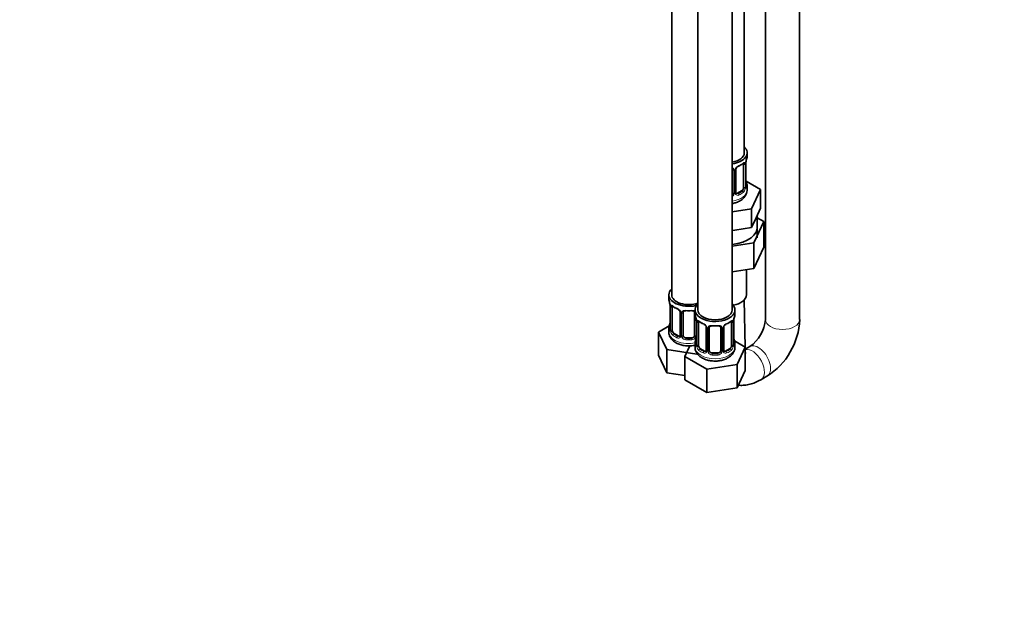
# Model space of a CAD drawing. Units: millimetres. Extents: x 0 to 1478, y 0 to 1758.
# Drawn here: x 787 to 1133, y 0 to 208 of the extents above; entities that cross this region are included whole.
import ezdxf
from ezdxf import colors
from ezdxf.entities.mleader import LeaderData, LeaderLine
from ezdxf.math import Vec2, Vec3

# ---------------------------------------------------------------- set-up
doc = ezdxf.new("R2010")
doc.units = ezdxf.units.MM
doc.layers.add('DV6_Défaut', color=7, linetype='Continuous')
doc.layers.add('Défaut', color=7, linetype='Continuous')

# ---------------------------------------------------------------- blocks, each defined once
blk = doc.blocks.new('_DOT')
at = {"color": 0}
blk.add_line((0, 0), (-1, 0), dxfattribs=at)
at = {"color": 0, "const_width": 0.333}
blk.add_lwpolyline([(-0.1665, 0, 1), (0.1665, 0, 1)], format="xyb", close=True, dxfattribs=at)
blk = doc.blocks.new('SE5')
at = {"layer": 'DV6_Défaut', "color": 7, "linetype": 'Continuous', "lineweight": 35}
for p, q in [((1048.87, 408.13), (1048.87, 102.35)), ((1060.87, 102.35), (1060.87, 408.13)), ((1041.43, 160.86), (1041.43, 385.76)), ((1015.99, 357.18), (1015.99, 111.05)), ((1025.19, 351.87), (1025.19, 105.74)), ((1037.19, 105.74), (1037.19, 351.87)), ((1042.43, 159.65), (1042.43, 160.86)), ((1041.23, 156.79), (1041.23, 148.72)), ((1041.98, 149.06), (1041.98, 157.12)), ((1037.43, 154.92), (1037.43, 146.86)), ((1038.48, 146.95), (1038.48, 155.01)), ((1047.14, 147.97), (1042.1, 150.88)), ((1042.43, 147.79), (1042.43, 149.3)), ((1040.52, 147.5), (1039.11, 146.68)), ((1044, 141.21), (1047.14, 147.97)), ((1047.14, 141.44), (1047.14, 147.97)), ((1037.19, 140.15), (1044, 141.21)), ((1044, 134.68), (1044, 141.21)), ((1045.57, 138.06), (1047.14, 141.44)), ((1045.93, 131.05), (1045.93, 138.83)), ((1038.15, 133.77), (1044, 134.68)), ((1044, 134.68), (1045.57, 138.06)), ((1044.82, 129.31), (1048.26, 136.71)), ((1048.26, 136.71), (1045.93, 138.05)), ((1048.26, 136.71), (1048.26, 127.73)), ((1037.19, 133.62), (1038.15, 133.77)), ((1037.19, 128.13), (1044.82, 129.31)), ((1044.82, 129.31), (1044.82, 120.32)), ((1044.82, 120.32), (1048.26, 127.73)), ((1037.19, 119.14), (1044.82, 120.32)), ((1042.18, 111.05), (1042.18, 119.92)), ((1014.99, 111.05), (1014.99, 109.58)), ((1015.44, 107.05), (1015.44, 98.99)), ((1041.76, 92.7), (1041.46, 109.3)), ((1016.2, 98.66), (1016.2, 106.72)), ((1018.94, 104.95), (1018.94, 96.88)), ((1019.99, 96.79), (1019.99, 104.86)), ((1023.99, 104.86), (1023.99, 96.79)), ((1024.19, 105.74), (1024.19, 104.27)), ((1038.19, 104.27), (1038.19, 105.74)), ((1015.16, 100.16), (1011.4, 97.99)), ((1024.64, 101.74), (1024.64, 93.68)), ((1025.39, 93.35), (1025.39, 101.41)), ((1036.99, 101.41), (1036.99, 93.35)), ((1037.74, 93.68), (1037.74, 101.74)), ((1011.4, 97.99), (1014.24, 91.87)), ((1011.4, 89.83), (1011.4, 97.99)), ((1014.99, 99.23), (1014.99, 97.98)), ((1018.32, 96.62), (1016.9, 97.43)), ((1028.13, 99.64), (1028.13, 91.58)), ((1029.19, 91.49), (1029.19, 99.55)), ((1033.19, 99.55), (1033.19, 91.49)), ((1034.24, 91.58), (1034.24, 99.64)), ((1022.99, 95.98), (1020.99, 95.98)), ((1024.19, 93.92), (1024.19, 92.68)), ((1041.78, 92.68), (1038.02, 94.86)), ((1038.19, 92.68), (1038.19, 93.92)), ((1011.4, 89.83), (1014.24, 83.71)), ((1014.24, 91.87), (1024.83, 90.23)), ((1014.24, 83.71), (1014.24, 91.87)), ((1022.32, 93.12), (1020.59, 89.41)), ((1024.83, 90.23), (1025.02, 90.34)), ((1027.51, 91.31), (1026.1, 92.13)), ((1032.19, 90.67), (1030.19, 90.67)), ((1036.28, 92.13), (1034.86, 91.31)), ((1038.94, 86.57), (1041.78, 92.68)), ((1043.39, 92.85), (1041.78, 91.92)), ((1041.78, 84.52), (1041.78, 92.68)), ((1041.79, 91.24), (1041.78, 91.51)), ((1020.59, 89.41), (1028.35, 84.93)), ((1020.59, 81.24), (1020.59, 89.41)), ((1028.35, 84.93), (1038.94, 86.57)), ((1038.94, 78.4), (1038.94, 86.57)), ((1014.24, 83.71), (1020.59, 82.73)), ((1028.35, 76.76), (1028.35, 84.93)), ((1038.94, 78.4), (1041.78, 84.52)), ((1020.59, 81.24), (1028.35, 76.76)), ((1047.27, 81.24), (1049.39, 82.46)), ((1028.35, 76.76), (1038.94, 78.4))]:
    blk.add_line(p, q, dxfattribs=at)
at = {"layer": 'DV6_Défaut', "color": 7, "linetype": 'Continuous', "lineweight": 18}
for p, q in [((1041.84, 156.88), (1041.84, 148.81)), ((1041.95, 148.97), (1041.95, 157.03)), ((1037.97, 154.74), (1037.97, 146.67)), ((1038.24, 146.74), (1038.24, 154.8)), ((1039.11, 146.68), (1039.34, 146.55)), ((1040.52, 147.5), (1040.75, 147.37)), ((1015.47, 106.97), (1015.47, 98.9)), ((1015.59, 98.75), (1015.59, 106.81)), ((1019.18, 104.73), (1019.18, 96.67)), ((1019.45, 96.61), (1019.45, 104.67)), ((1024.54, 102.6), (1024.54, 96.61)), ((1024.66, 101.66), (1024.66, 93.6)), ((1024.78, 93.44), (1024.78, 101.5)), ((1037.6, 101.5), (1037.6, 93.44)), ((1037.71, 93.6), (1037.71, 101.66)), ((1016.9, 97.43), (1016.67, 97.3)), ((1028.37, 99.43), (1028.37, 91.36)), ((1028.64, 91.3), (1028.64, 99.36)), ((1033.73, 99.36), (1033.73, 91.3)), ((1034, 91.36), (1034, 99.43)), ((1018.32, 96.62), (1018.09, 96.48)), ((1020.99, 95.98), (1020.99, 95.79)), ((1022.99, 95.98), (1022.99, 95.79)), ((1026.1, 92.13), (1025.87, 91.99)), ((1027.51, 91.31), (1027.28, 91.18)), ((1030.19, 90.67), (1030.19, 90.48)), ((1032.19, 90.67), (1032.19, 90.48)), ((1034.86, 91.31), (1035.09, 91.18)), ((1036.28, 92.13), (1036.51, 91.99))]:
    blk.add_line(p, q, dxfattribs=at)
at = {"layer": 'DV6_Défaut', "color": 7, "linetype": 'Continuous', "lineweight": 35}
for centre, radius, start, end in [((1056.6, 154.84), 14.86, 163.606, 169.2521), ((1040.22, 154.5), 1.85, 113.1033, 152.0415), ((1036.85, 162.51), 6.84, 292.7279, 307.3422), ((1044.12, 157.16), 2.14, 169.4797, 180.9027), ((1039.11, 155.04), 0.617, 148.0004, 182.0455), ((1044.6, 151.82), 2.62, 179.9978, 190.6328), ((1042.92, 149), 0.942, 176.3695, 194.441), ((1056.6, 154.1), 14.86, 190.7479, 196.394), ((1039.05, 147.23), 0.735, 217.7306, 239.1621), ((1038.74, 146.9), 0.252, 166.8715, 223.3425), ((1000.82, 104.77), 14.86, 10.7478, 16.3941), ((1012.87, 107.05), 2.57, 359.9718, 10.1982), ((1020.52, 112.35), 6.73, 232.5462, 247.3836), ((1017.22, 104.44), 1.83, 27.7852, 67.1044), ((1018.34, 104.97), 0.599, 357.6816, 32.6218), ((1010.01, 99.47), 14.86, 10.7478, 16.3941), ((1052.36, 99.47), 14.86, 163.606, 169.2521), ((1000.82, 104.03), 14.86, 343.6059, 349.2522), ((1013.3, 101.72), 2.14, 349.4782, 0.9017), ((1022.07, 101.75), 2.57, 359.9718, 10.1982), ((1029.71, 107.05), 6.73, 232.5462, 247.3836), ((1026.41, 99.14), 1.83, 27.7852, 67.1044), ((1035.97, 99.12), 1.85, 113.1033, 152.0415), ((1032.61, 107.14), 6.84, 292.7279, 307.3422), ((1039.88, 101.78), 2.14, 169.4797, 180.9027), ((1036.04, 103.43), 12.88, 304.7906, 355.2094), ((1036.22, 103.33), 24.68, 302.2641, 357.7359), ((1014.45, 98.94), 0.994, 346.0351, 3.1428), ((1018.69, 96.78), 0.234, 279.949, 342.7156), ((1027.53, 99.67), 0.599, 357.6816, 32.6218), ((1034.86, 99.66), 0.617, 148.0004, 182.0455), ((1010.01, 98.73), 14.86, 343.6059, 349.2522), ((1022.5, 96.41), 2.14, 349.4782, 0.9017), ((1023.64, 93.63), 0.994, 346.0351, 3.1428), ((1040.36, 96.45), 2.62, 179.9978, 190.6328), ((1038.68, 93.63), 0.942, 176.3695, 194.441), ((1052.36, 98.73), 14.86, 190.7479, 196.394), ((1027.88, 91.47), 0.234, 279.949, 342.7156), ((1034.81, 91.85), 0.735, 217.7306, 239.1621), ((1034.5, 91.52), 0.252, 166.8715, 223.3425)]:
    blk.add_arc(centre, radius, start, end, dxfattribs=at)
at = {"layer": 'DV6_Défaut', "color": 7, "linetype": 'Continuous', "lineweight": 18}
for centre, radius, start, end in [((1040.55, 154.09), 2.5, 113.0004, 150.18), ((1040.74, 156.92), 1.1, 357.6841, 19.526), ((1045.5, 156.99), 3.55, 170.0079, 179.3454), ((1037.19, 154.75), 0.785, 359.1311, 35.0336), ((1039.41, 154.78), 1.16, 151.7186, 178.9861), ((1038.95, 148.84), 2.89, 348.0493, 359.4931), ((1043.24, 148.93), 1.29, 178.1771, 196.676), ((1036.34, 147.02), 1.72, 299.5444, 329.7127), ((1036.26, 147.05), 1.2, 321.6165, 333.3802), ((1036.87, 146.69), 1.1, 330.5042, 359.168), ((1039.02, 146.72), 0.779, 178.9659, 214.7127), ((1039.13, 146.9), 0.972, 219.7872, 297.134), ((1039.05, 147.23), 0.735, 239.1621, 292.8078), ((1039.49, 148.59), 2.32, 313.1842, 351.2464), ((1011.92, 106.93), 3.55, 0.6583, 9.9884), ((1016.69, 106.85), 1.11, 160.4927, 182.2972), ((1016.88, 104.02), 2.5, 29.8198, 66.9998), ((1018.02, 104.71), 1.16, 1.0203, 28.275), ((1020.24, 104.68), 0.785, 144.9712, 180.8641), ((1021.11, 101.62), 3.55, 0.6583, 9.9884), ((1025.88, 101.55), 1.11, 160.4927, 182.2972), ((1026.07, 98.72), 2.5, 29.8198, 66.9998), ((1036.3, 98.72), 2.5, 113.0004, 150.18), ((1036.49, 101.55), 1.1, 357.6841, 19.526), ((1041.26, 101.62), 3.55, 170.0079, 179.3454), ((1014.18, 98.86), 1.29, 343.3385, 1.8084), ((1018.48, 98.77), 2.89, 180.5093, 191.9483), ((1017.94, 98.53), 2.32, 188.7542, 226.8152), ((1027.21, 99.41), 1.16, 1.0203, 28.275), ((1029.43, 99.37), 0.785, 144.9712, 180.8641), ((1032.94, 99.37), 0.785, 359.1311, 35.0336), ((1035.16, 99.41), 1.16, 151.7186, 178.9861), ((1018.29, 96.84), 0.972, 242.8666, 320.2121), ((1018.37, 97.18), 0.746, 247.8303, 300.0856), ((1018.4, 96.66), 0.779, 325.2937, 1.0277), ((1020.55, 96.62), 1.1, 180.837, 209.4908), ((1021.08, 96.95), 1.72, 210.2871, 265.0453), ((1021.17, 96.99), 1.21, 206.8319, 261.5389), ((1022.82, 96.98), 1.2, 278.249, 333.3802), ((1022.91, 96.95), 1.72, 274.9548, 329.7127), ((1023.44, 96.62), 1.1, 330.5042, 359.168), ((1023.37, 93.56), 1.29, 343.3385, 1.8084), ((1027.67, 93.47), 2.89, 180.5093, 191.9483), ((1034.7, 93.47), 2.89, 348.0493, 359.4931), ((1039, 93.56), 1.29, 178.1771, 196.676), ((1027.13, 93.22), 2.32, 188.7542, 226.8152), ((1027.49, 91.53), 0.972, 242.8666, 320.2121), ((1027.56, 91.87), 0.746, 247.8303, 300.0856), ((1027.59, 91.35), 0.779, 325.2937, 1.0277), ((1029.74, 91.32), 1.1, 180.837, 209.4908), ((1030.28, 91.64), 1.72, 210.2871, 265.0453), ((1030.36, 91.68), 1.21, 206.8319, 261.5389), ((1032.01, 91.67), 1.2, 278.249, 333.3802), ((1032.1, 91.64), 1.72, 274.9548, 329.7127), ((1032.63, 91.32), 1.1, 330.5042, 359.168), ((1034.78, 91.35), 0.779, 178.9659, 214.7127), ((1034.89, 91.53), 0.972, 219.7872, 297.134), ((1034.81, 91.85), 0.735, 239.1621, 292.8078), ((1035.24, 93.22), 2.32, 313.1842, 351.2464)]:
    blk.add_arc(centre, radius, start, end, dxfattribs=at)
at = {"layer": 'DV6_Défaut', "color": 7, "linetype": 'Continuous', "lineweight": 35}
for centre, major_axis, ratio, start_param, end_param in [((1035.43, 160.86), (-7, 0), 0.57735, 1.824563, 3.682692), ((1035.43, 160.86), (-6, 0), 0.57735, 1.868048, 3.141593), ((1035.43, 159.65), (-7, 0), 0.57735, 2.989492, 3.141593), ((1040.52, 156.38), (0.5, 0.866), 0.57735, 5.497787, 5.9443), ((1040.52, 148.32), (0.5, 0.866), 0.57735, 5.051274, 5.497787), ((1041.63, 151.25), (-0.395, -0.063), 0.166114, 2.62932, 3.429422), ((1041.58, 149.06), (-0.4, 0), 0.57735, 3.141593, 3.16251), ((1035.43, 149.3), (-7, 0), 0.57735, 2.989492, 3.293694), ((1036.43, 146.86), (1, 0), 0.816497, 5.571649, 5.836672), ((1036.43, 146.86), (1, 0), 0.816497, 5.836672, 6.283185), ((1039.11, 147.5), (0.5, 0.866), 0.57735, 3.141593, 3.926991), ((1040.52, 148.32), (0.5, 0.866), 0.57735, 3.926991, 5.051274), ((1035.43, 134.73), (-10.55, 0), 0.57735, 1.738151, 3.23899), ((1021.99, 111.05), (-7, 0), 0.57735, 5.742086, 6.283185), ((1021.99, 111.05), (-7, 0), 0.57735, 0, 2.044354), ((1021.99, 111.05), (-6, 0), 0.57735, 0, 2.131834), ((1035.43, 111.05), (-6.75, 0), 0.57735, 1.898452, 3.141593), ((1021.99, 109.58), (7, 0), 0.57735, 3.141593, 3.293694), ((1031.19, 105.74), (7, 0), 0.57735, 2.600493, 6.283185), ((1031.19, 105.74), (7, 0), 0.57735, 0, 0.5411), ((1016.9, 106.31), (-0.5, 0.866), 0.57735, 0.338885, 0.785398), ((1020.99, 104.86), (-1, 0), 0.816497, 6.158488, 6.283185), ((1020.99, 105.81), (0.035, 0.398), 0.123712, 3.144563, 3.762557), ((1021.99, 109.25), (6.6, 0), 0.57735, 4.560288, 4.86449), ((1022.99, 105.81), (-0.035, 0.398), 0.123712, 2.520628, 3.121789), ((1031.19, 104.27), (7, 0), 0.57735, 3.141593, 3.293694), ((1031.19, 105.74), (6, 0), 0.57735, 3.141593, 6.283185), ((1031.19, 104.27), (-7, 0), 0.57735, 2.989492, 3.141593), ((1015.79, 101.18), (0.395, -0.063), 0.166114, 2.853764, 3.180037), ((1026.1, 101.01), (-0.5, 0.866), 0.57735, 0.338885, 0.785398), ((1030.19, 100.5), (0.035, 0.398), 0.123712, 3.144563, 3.762557), ((1031.19, 103.94), (6.6, 0), 0.57735, 4.560288, 4.86449), ((1032.19, 100.5), (-0.035, 0.398), 0.123712, 2.520628, 3.121789), ((1036.28, 101.01), (0.5, 0.866), 0.57735, 5.497787, 5.9443), ((1021.99, 99.23), (7, 0), 0.57735, 2.989492, 3.293694), ((1015.84, 98.99), (0.4, 0), 0.57735, 3.119462, 3.141593), ((1016.9, 98.25), (-0.5, 0.866), 0.57735, 0.785398, 1.231911), ((1016.9, 98.25), (0.5, -0.866), 0.57735, 4.373504, 5.497787), ((1020.99, 96.79), (1, 0), 0.816497, 3.141593, 3.588106), ((1022.99, 96.79), (1, 0), 0.816497, 5.836672, 6.283185), ((1030.19, 99.55), (-1, 0), 0.816497, 6.158488, 6.283185), ((1018.32, 97.43), (-0.5, 0.866), 0.57735, 2.356194, 3.141593), ((1020.99, 96.79), (-1, 0), 0.816497, 0.446513, 1.570796), ((1021.99, 99.56), (-6.6, 0), 0.57735, 1.418695, 1.722897), ((1022.99, 96.79), (1, 0), 0.816497, 4.712389, 5.836672), ((1031.19, 93.92), (7, 0), 0.57735, 2.989492, 3.293694), ((1024.99, 95.88), (0.395, -0.063), 0.166114, 2.853764, 3.180037), ((1025.04, 93.68), (0.4, 0), 0.57735, 3.119462, 3.141593), ((1026.1, 92.94), (-0.5, 0.866), 0.57735, 0.785398, 1.231911), ((1036.28, 92.94), (0.5, 0.866), 0.57735, 5.051274, 5.497787), ((1037.39, 95.88), (-0.395, -0.063), 0.166114, 2.62932, 3.429422), ((1037.34, 93.68), (-0.4, 0), 0.57735, 3.141593, 3.16251), ((1031.19, 93.92), (-7, 0), 0.57735, 2.989492, 3.293694), ((1026.1, 92.94), (0.5, -0.866), 0.57735, 4.373504, 5.497787), ((1027.51, 92.13), (-0.5, 0.866), 0.57735, 2.356194, 3.141593), ((1030.19, 91.49), (1, 0), 0.816497, 3.141593, 3.588106), ((1030.19, 91.49), (1, 0), 0.816497, 3.588106, 4.712389), ((1031.19, 94.25), (-6.6, 0), 0.57735, 1.418695, 1.722897), ((1032.19, 91.49), (1, 0), 0.816497, 4.712389, 5.836672), ((1032.19, 91.49), (1, 0), 0.816497, 5.836672, 6.283185), ((1034.86, 92.13), (0.5, 0.866), 0.57735, 3.141593, 3.926991), ((1036.28, 92.94), (0.5, 0.866), 0.57735, 3.926991, 5.051274)]:
    blk.add_ellipse(centre, major_axis=major_axis, ratio=ratio, start_param=start_param, end_param=end_param, dxfattribs=at)
at = {"layer": 'DV6_Défaut', "color": 7, "linetype": 'Continuous', "lineweight": 18}
for centre, major_axis, ratio, start_param, end_param in [((1039.34, 156.57), (-0.156, 0.368), 0.483207, 3.123935, 3.992305), ((1035.43, 159.65), (7, 0), 0.57735, 5.345686, 5.649888), ((1040.75, 157.39), (-0.247, 0.314), 0.658162, 3.141001, 3.838456), ((1041.41, 157.39), (-0.373, -0.146), 0.85055, 0.542333, 2.42751), ((1041.47, 156.97), (-0.4, 0), 0.57735, 0.912181, 2.727841), ((1041.58, 157.12), (-0.4, 0), 0.57735, 2.769946, 3.160447), ((1037.69, 155.42), (0.332, 0.222), 0.641506, 3.14614, 4.695758), ((1037.83, 154.95), (-0.4, 0), 0.57735, 0.126783, 1.942443), ((1038.08, 155.01), (-0.4, 0), 0.57735, 1.984548, 3.153493), ((1038.21, 155.54), (-0.359, 0.176), 0.358003, 2.226125, 3.161647), ((1041.47, 148.91), (0.4, 0), 0.57735, 4.053773, 5.869434), ((1041.58, 149.06), (-0.4, 0), 0.57735, 2.769946, 3.141593), ((1041.95, 148.72), (0.387, -0.103), 0.80707, 0.211083, 1.781879), ((1041.95, 149.87), (-0.387, -0.103), 0.80707, 2.93051, 4.436462), ((1035.43, 149.62), (-6.6, 0), 0.57735, 3.017713, 3.265472), ((1041.63, 148.64), (-0.381, -0.123), 0.86268, 2.555043, 3.150731), ((1035.43, 147.79), (-7, 0), 0.57735, 1.824563, 3.141593), ((1037.69, 146.37), (0.355, -0.185), 0.387288, 3.415419, 5.300595), ((1037.83, 146.89), (0.4, 0), 0.57735, 3.268375, 5.084035), ((1038.08, 146.95), (-0.4, 0), 0.57735, 1.984548, 3.141593), ((1038.21, 146.49), (-0.333, -0.222), 0.670791, 1.631109, 3.170956), ((1035.43, 149.62), (6.6, 0), 0.57735, 5.345686, 5.649888), ((1039.34, 146.22), (0.156, -0.368), 0.483207, 0.850713, 2.421509), ((1035.43, 149.3), (7, 0), 0.57735, 5.345686, 5.649888), ((1040.75, 147.04), (0.247, -0.314), 0.658162, 0.696863, 2.267659), ((1041.41, 148.34), (0.392, -0.078), 0.178244, 4.04041, 5.925586), ((1015.84, 107.05), (0.4, 0), 0.57735, 3.134002, 3.513239), ((1016.01, 107.32), (0.373, -0.146), 0.85055, 3.855675, 5.740852), ((1021.99, 109.58), (-7, 0), 0.57735, 0.633297, 0.937499), ((1016.67, 107.32), (0.247, 0.314), 0.658162, 2.44473, 3.142146), ((1015.95, 106.9), (0.4, 0), 0.57735, 3.555344, 5.371005), ((1018.09, 106.51), (0.156, 0.368), 0.483207, 2.29088, 3.164337), ((1019.21, 105.47), (0.359, 0.176), 0.358003, 3.117875, 4.05706), ((1019.34, 104.95), (0.4, 0), 0.57735, 3.131639, 4.298637), ((1019.6, 104.88), (0.4, 0), 0.57735, 4.340743, 6.156403), ((1019.73, 105.35), (-0.332, 0.222), 0.641506, 1.587428, 3.143175), ((1021.99, 109.58), (-7, 0), 0.57735, 1.418695, 1.722897), ((1020.99, 105.81), (0.035, 0.398), 0.123712, 2.191761, 3.144563), ((1022.99, 105.81), (-0.035, 0.398), 0.123712, 3.121789, 4.091425), ((1024.26, 105.35), (0.332, 0.222), 0.641506, 3.14614, 4.111274), ((1024.39, 104.88), (-0.4, 0), 0.57735, 0.126783, 1.034445), ((1015.47, 99.81), (0.387, -0.103), 0.80707, 1.846723, 3.352676), ((1015.79, 101.18), (0.395, -0.063), 0.166114, 3.180037, 3.653865), ((1025.04, 101.74), (0.4, 0), 0.57735, 3.134002, 3.513239), ((1025.14, 101.6), (0.4, 0), 0.57735, 3.555344, 5.371005), ((1025.2, 102.01), (0.373, -0.146), 0.85055, 3.855675, 5.740852), ((1031.19, 104.27), (-7, 0), 0.57735, 0.633297, 0.937499), ((1025.87, 102.02), (0.247, 0.314), 0.658162, 2.44473, 3.142146), ((1027.28, 101.2), (0.156, 0.368), 0.483207, 2.29088, 3.164337), ((1031.19, 104.27), (-7, 0), 0.57735, 1.418695, 1.722897), ((1030.19, 100.5), (0.035, 0.398), 0.123712, 2.191761, 3.144563), ((1032.19, 100.5), (-0.035, 0.398), 0.123712, 3.121789, 4.091425), ((1035.09, 101.2), (-0.156, 0.368), 0.483207, 3.123935, 3.992305), ((1031.19, 104.27), (7, 0), 0.57735, 5.345686, 5.649888), ((1036.51, 102.02), (-0.247, 0.314), 0.658162, 3.141001, 3.838456), ((1037.17, 102.01), (-0.373, -0.146), 0.85055, 0.542333, 2.42751), ((1037.23, 101.6), (-0.4, 0), 0.57735, 0.912181, 2.727841), ((1037.34, 101.74), (-0.4, 0), 0.57735, 2.769946, 3.160447), ((1054.87, 102.35), (6, 0), 0.57735, 3.141593, 6.283185), ((1021.99, 97.98), (-7, 0), 0.57735, 0, 1.891019), ((1015.47, 98.65), (-0.387, -0.103), 0.80707, 4.501306, 6.072102), ((1021.99, 99.56), (6.6, 0), 0.57735, 3.017713, 3.265472), ((1015.79, 98.57), (0.381, -0.123), 0.86268, 3.131053, 3.728142), ((1015.84, 98.99), (0.4, 0), 0.57735, 3.141593, 3.513239), ((1015.95, 98.84), (-0.4, 0), 0.57735, 0.413752, 2.229412), ((1016.01, 98.27), (-0.392, -0.078), 0.178244, 0.357599, 2.242775), ((1016.67, 96.97), (-0.247, -0.314), 0.658162, 4.015526, 5.586322), ((1021.99, 99.23), (-7, 0), 0.57735, 0.633297, 0.937499), ((1021.99, 99.56), (-6.6, 0), 0.57735, 0.633297, 0.937499), ((1019.34, 96.88), (0.4, 0), 0.57735, 3.141593, 4.298637), ((1019.6, 96.82), (-0.4, 0), 0.57735, 1.19915, 3.01481), ((1024.39, 96.82), (0.4, 0), 0.57735, 3.268375, 5.084035), ((1028.4, 100.17), (0.359, 0.176), 0.358003, 3.117875, 4.05706), ((1028.53, 99.64), (0.4, 0), 0.57735, 3.131639, 4.298637), ((1028.79, 99.58), (0.4, 0), 0.57735, 4.340743, 6.156403), ((1028.92, 100.04), (-0.332, 0.222), 0.641506, 1.587428, 3.143175), ((1033.45, 100.04), (0.332, 0.222), 0.641506, 3.14614, 4.695758), ((1033.58, 99.58), (-0.4, 0), 0.57735, 0.126783, 1.942443), ((1033.84, 99.64), (-0.4, 0), 0.57735, 1.984548, 3.153493), ((1033.97, 100.17), (-0.359, 0.176), 0.358003, 2.226125, 3.161647), ((1018.09, 96.16), (-0.156, -0.368), 0.483207, 3.861676, 5.432473), ((1019.21, 96.42), (0.333, -0.222), 0.670791, 3.120718, 4.652076), ((1019.73, 96.3), (-0.355, -0.185), 0.387288, 0.98259, 2.867767), ((1020.99, 95.46), (-0.035, -0.398), 0.123712, 3.762557, 5.333353), ((1021.99, 99.23), (7, 0), 0.57735, 4.560288, 4.86449), ((1022.99, 95.46), (0.035, -0.398), 0.123712, 0.949832, 2.520628), ((1024.26, 96.3), (0.355, -0.185), 0.387288, 3.415419, 5.300595), ((1024.66, 94.5), (0.387, -0.103), 0.80707, 1.846723, 3.352676), ((1024.66, 93.34), (-0.387, -0.103), 0.80707, 4.501306, 6.072102), ((1031.19, 94.25), (6.6, 0), 0.57735, 3.017713, 3.265472), ((1024.99, 95.88), (0.395, -0.063), 0.166114, 3.180037, 3.653865), ((1024.99, 93.26), (0.381, -0.123), 0.86268, 3.131053, 3.728142), ((1025.04, 93.68), (0.4, 0), 0.57735, 3.141593, 3.513239), ((1025.14, 93.53), (-0.4, 0), 0.57735, 0.413752, 2.229412), ((1037.23, 93.53), (0.4, 0), 0.57735, 4.053773, 5.869434), ((1037.34, 93.68), (-0.4, 0), 0.57735, 2.769946, 3.141593), ((1037.71, 93.34), (0.387, -0.103), 0.80707, 0.211083, 1.781879), ((1037.71, 94.5), (-0.387, -0.103), 0.80707, 2.93051, 4.436462), ((1031.19, 94.25), (-6.6, 0), 0.57735, 3.017713, 3.265472), ((1037.39, 93.26), (-0.381, -0.123), 0.86268, 2.555043, 3.150731), ((1046.39, 87.66), (3, -5.2), 0.57735, 0, 3.148322), ((1031.19, 92.68), (7, 0), 0.57735, 3.141593, 6.283185), ((1025.2, 92.96), (-0.392, -0.078), 0.178244, 0.357599, 2.242775), ((1025.87, 91.67), (-0.247, -0.314), 0.658162, 4.015526, 5.586322), ((1031.19, 93.92), (-7, 0), 0.57735, 0.633297, 0.937499), ((1031.19, 94.25), (-6.6, 0), 0.57735, 0.633297, 0.937499), ((1027.28, 90.85), (-0.156, -0.368), 0.483207, 3.861676, 5.432473), ((1028.4, 91.12), (0.333, -0.222), 0.670791, 3.120718, 4.652076), ((1028.53, 91.58), (0.4, 0), 0.57735, 3.141593, 4.298637), ((1028.79, 91.51), (-0.4, 0), 0.57735, 1.19915, 3.01481), ((1028.92, 90.99), (-0.355, -0.185), 0.387288, 0.98259, 2.867767), ((1030.19, 90.16), (-0.035, -0.398), 0.123712, 3.762557, 5.333353), ((1031.19, 93.92), (7, 0), 0.57735, 4.560288, 4.86449), ((1032.19, 90.16), (0.035, -0.398), 0.123712, 0.949832, 2.520628), ((1033.45, 90.99), (0.355, -0.185), 0.387288, 3.415419, 5.300595), ((1033.58, 91.51), (0.4, 0), 0.57735, 3.268375, 5.084035), ((1033.84, 91.58), (-0.4, 0), 0.57735, 1.984548, 3.141593), ((1033.97, 91.12), (-0.333, -0.222), 0.670791, 1.631109, 3.170956), ((1031.19, 94.25), (6.6, 0), 0.57735, 5.345686, 5.649888), ((1035.09, 90.85), (0.156, -0.368), 0.483207, 0.850713, 2.421509), ((1031.19, 93.92), (7, 0), 0.57735, 5.345686, 5.649888), ((1036.51, 91.67), (0.247, -0.314), 0.658162, 0.696863, 2.267659), ((1037.17, 92.96), (0.392, -0.078), 0.178244, 4.04041, 5.925586), ((1044.27, 86.43), (3, -5.2), 0.57735, 0, 2.983227), ((1035.79, 91.13), (-6, -0.11), 0.589121, 3.089219, 3.141593), ((1044.27, 86.43), (3, -5.2), 0.57735, 6.282691, 6.283185), ((1046.39, 87.66), (3, -5.2), 0.57735, 6.282761, 6.283185)]:
    blk.add_ellipse(centre, major_axis=major_axis, ratio=ratio, start_param=start_param, end_param=end_param, dxfattribs=at)
for points, knots in [([(1037.2, 155.6), (1037.22, 155.59), (1037.25, 155.58), (1037.39, 155.54), (1037.5, 155.49), (1037.69, 155.36), (1037.77, 155.29), (1037.83, 155.2)], [0, 0, 0, 0, 0.096297, 0.096297, 0.548148, 0.548148, 1, 1, 1, 1]), ([(1041.07, 157.25), (1041.16, 157.32), (1041.23, 157.37), (1041.38, 157.44), (1041.45, 157.46), (1041.57, 157.47), (1041.62, 157.46), (1041.71, 157.4), (1041.75, 157.36), (1041.78, 157.29)], [0, 0, 0, 0, 0.25, 0.25, 0.5, 0.5, 0.75, 0.75, 1, 1, 1, 1]), ([(1042.35, 148.68), (1042.33, 148.6), (1042.3, 148.54), (1042.25, 148.45), (1042.21, 148.42), (1042.15, 148.39), (1042.12, 148.4), (1042.06, 148.45), (1042.03, 148.5), (1042.01, 148.56)], [0, 0, 0, 0, 0.25, 0.25, 0.5, 0.5, 0.75, 0.75, 1, 1, 1, 1]), ([(1040.75, 147.37), (1040.8, 147.42), (1040.85, 147.47), (1040.94, 147.61), (1040.98, 147.69), (1041.08, 147.94), (1041.13, 148.14), (1041.16, 148.33)], [0, 0, 0, 0, 0.25, 0.25, 0.5, 0.5, 1, 1, 1, 1]), ([(1015.65, 107.22), (1015.68, 107.29), (1015.71, 107.34), (1015.8, 107.4), (1015.86, 107.41), (1015.98, 107.4), (1016.04, 107.38), (1016.19, 107.3), (1016.27, 107.25), (1016.35, 107.19)], [0, 0, 0, 0, 0.25, 0.25, 0.5, 0.5, 0.75, 0.75, 1, 1, 1, 1]), ([(1019.59, 105.13), (1019.66, 105.22), (1019.74, 105.29), (1019.93, 105.42), (1020.03, 105.47), (1020.27, 105.54), (1020.39, 105.57), (1020.66, 105.6), (1020.79, 105.6), (1020.93, 105.58)], [0, 0, 0, 0, 0.25, 0.25, 0.5, 0.5, 0.75, 0.75, 1, 1, 1, 1]), ([(1023.06, 105.58), (1023.19, 105.6), (1023.33, 105.6), (1023.59, 105.57), (1023.72, 105.55), (1023.95, 105.47), (1024.06, 105.42), (1024.17, 105.35), (1024.19, 105.34), (1024.2, 105.32)], [0, 0, 0, 0, 0.315264, 0.315264, 0.630529, 0.630529, 0.945793, 0.945793, 1, 1, 1, 1]), ([(1024.84, 101.92), (1024.87, 101.98), (1024.9, 102.03), (1024.99, 102.09), (1025.05, 102.1), (1025.17, 102.09), (1025.24, 102.07), (1025.38, 102), (1025.46, 101.94), (1025.54, 101.88)], [0, 0, 0, 0, 0.25, 0.25, 0.5, 0.5, 0.75, 0.75, 1, 1, 1, 1]), ([(1028.79, 99.83), (1028.85, 99.91), (1028.93, 99.99), (1029.12, 100.11), (1029.23, 100.16), (1029.46, 100.24), (1029.59, 100.26), (1029.85, 100.29), (1029.99, 100.29), (1030.13, 100.28)], [0, 0, 0, 0, 0.25, 0.25, 0.5, 0.5, 0.75, 0.75, 1, 1, 1, 1]), ([(1032.25, 100.28), (1032.39, 100.29), (1032.52, 100.29), (1032.79, 100.26), (1032.91, 100.24), (1033.15, 100.16), (1033.26, 100.11), (1033.44, 99.99), (1033.52, 99.91), (1033.59, 99.83)], [0, 0, 0, 0, 0.25, 0.25, 0.5, 0.5, 0.75, 0.75, 1, 1, 1, 1]), ([(1036.83, 101.88), (1036.91, 101.94), (1036.99, 102), (1037.14, 102.07), (1037.21, 102.09), (1037.33, 102.1), (1037.38, 102.09), (1037.47, 102.03), (1037.51, 101.98), (1037.53, 101.92)], [0, 0, 0, 0, 0.25, 0.25, 0.5, 0.5, 0.75, 0.75, 1, 1, 1, 1]), ([(1015.42, 98.49), (1015.4, 98.43), (1015.37, 98.38), (1015.31, 98.33), (1015.27, 98.32), (1015.21, 98.35), (1015.18, 98.38), (1015.12, 98.47), (1015.1, 98.54), (1015.08, 98.62)], [0, 0, 0, 0, 0.25, 0.25, 0.5, 0.5, 0.75, 0.75, 1, 1, 1, 1]), ([(1016.27, 98.26), (1016.28, 98.17), (1016.3, 98.07), (1016.35, 97.89), (1016.38, 97.79), (1016.48, 97.54), (1016.57, 97.4), (1016.67, 97.3)], [0, 0, 0, 0, 0.25, 0.25, 0.5, 0.5, 1, 1, 1, 1]), ([(1024.61, 93.19), (1024.59, 93.12), (1024.56, 93.08), (1024.5, 93.02), (1024.47, 93.02), (1024.4, 93.04), (1024.37, 93.07), (1024.31, 93.16), (1024.29, 93.23), (1024.27, 93.31)], [0, 0, 0, 0, 0.25, 0.25, 0.5, 0.5, 0.75, 0.75, 1, 1, 1, 1]), ([(1038.11, 93.31), (1038.08, 93.23), (1038.06, 93.17), (1038, 93.07), (1037.97, 93.04), (1037.91, 93.02), (1037.87, 93.02), (1037.81, 93.08), (1037.79, 93.12), (1037.76, 93.19)], [0, 0, 0, 0, 0.25, 0.25, 0.5, 0.5, 0.75, 0.75, 1, 1, 1, 1]), ([(1025.46, 92.96), (1025.47, 92.86), (1025.49, 92.77), (1025.54, 92.58), (1025.57, 92.49), (1025.67, 92.23), (1025.76, 92.09), (1025.87, 91.99)], [0, 0, 0, 0, 0.25, 0.25, 0.5, 0.5, 1, 1, 1, 1]), ([(1036.51, 91.99), (1036.56, 92.04), (1036.61, 92.1), (1036.7, 92.24), (1036.74, 92.32), (1036.84, 92.57), (1036.89, 92.76), (1036.92, 92.96)], [0, 0, 0, 0, 0.25, 0.25, 0.5, 0.5, 1, 1, 1, 1])]:
    blk.add_open_spline(points, degree=3, knots=knots, dxfattribs=at)
at = {"layer": 'DV6_Défaut', "color": 7, "linetype": 'Continuous', "lineweight": 35}
for points, knots in [([(1040.99, 157.07), (1041.02, 157.09), (1041.09, 157.15), (1041.16, 157.18), (1041.18, 157.18), (1041.18, 157.18)], [0, 0, 0, 0, 0.225744, 0.707045, 1, 1, 1, 1]), ([(1037.19, 155.35), (1037.19, 155.35), (1037.26, 155.31), (1037.34, 155.25), (1037.37, 155.18), (1037.37, 155.16)], [0, 0, 0, 0, 0.0057734, 0.7951027, 1, 1, 1, 1]), ([(1042.02, 148.74), (1042.02, 148.74), (1042.02, 148.74), (1042.01, 148.76), (1042.01, 148.77)], [0, 0, 0, 0, 0.6585927, 1, 1, 1, 1]), ([(1037.19, 143.05), (1037.61, 143.12), (1038.52, 143.34), (1039.82, 143.88), (1040.94, 144.64), (1041.77, 145.57), (1042.26, 146.56), (1042.47, 147.38), (1042.41, 147.79), (1042.4, 147.87)], [0, 0, 0, 0, 0.1469124, 0.328851, 0.5160337, 0.6740517, 0.8229489, 0.9675372, 1, 1, 1, 1]), ([(1016.25, 107.12), (1016.25, 107.12), (1016.25, 107.12), (1016.3, 107.1), (1016.38, 107.04), (1016.43, 107.01)], [0, 0, 0, 0, 0.124358, 0.580742, 1, 1, 1, 1]), ([(1020.07, 105.13), (1020.08, 105.14), (1020.12, 105.21), (1020.28, 105.32), (1020.58, 105.41), (1020.83, 105.44), (1020.96, 105.41), (1020.96, 105.41)], [0, 0, 0, 0, 0.085487, 0.396304, 0.685407, 0.99365, 1, 1, 1, 1]), ([(1023.03, 105.41), (1023.07, 105.41), (1023.23, 105.43), (1023.5, 105.4), (1023.77, 105.29), (1023.9, 105.18), (1023.93, 105.11), (1023.94, 105.09)], [0, 0, 0, 0, 0.092343, 0.368986, 0.648172, 0.927493, 1, 1, 1, 1]), ([(1025.44, 101.81), (1025.44, 101.81), (1025.44, 101.81), (1025.5, 101.79), (1025.58, 101.73), (1025.62, 101.7)], [0, 0, 0, 0, 0.124358, 0.580742, 1, 1, 1, 1]), ([(1036.75, 101.69), (1036.78, 101.72), (1036.85, 101.77), (1036.92, 101.81), (1036.94, 101.81), (1036.94, 101.81)], [0, 0, 0, 0, 0.225744, 0.707045, 1, 1, 1, 1]), ([(1015.03, 97.98), (1015.02, 97.86), (1014.98, 97.41), (1015.24, 96.56), (1015.78, 95.6), (1016.59, 94.76), (1017.65, 94.06), (1018.94, 93.52), (1020.4, 93.18), (1021.95, 93.06), (1023.23, 93.15), (1023.97, 93.28), (1024.2, 93.33)], [0, 0, 0, 0, 0.030298, 0.134519, 0.236778, 0.342658, 0.455812, 0.575668, 0.697871, 0.819819, 0.941931, 1, 1, 1, 1]), ([(1015.42, 98.71), (1015.41, 98.69), (1015.41, 98.68), (1015.41, 98.68), (1015.41, 98.67)], [0, 0, 0, 0, 0.786208, 1, 1, 1, 1]), ([(1029.26, 99.82), (1029.27, 99.84), (1029.31, 99.9), (1029.47, 100.02), (1029.77, 100.1), (1030.03, 100.13), (1030.15, 100.11), (1030.15, 100.11)], [0, 0, 0, 0, 0.085487, 0.396304, 0.685407, 0.99365, 1, 1, 1, 1]), ([(1032.22, 100.1), (1032.27, 100.11), (1032.42, 100.12), (1032.7, 100.09), (1032.96, 99.98), (1033.09, 99.87), (1033.12, 99.8), (1033.13, 99.78)], [0, 0, 0, 0, 0.092343, 0.368986, 0.648172, 0.927493, 1, 1, 1, 1]), ([(1024.61, 93.4), (1024.6, 93.39), (1024.6, 93.37), (1024.6, 93.37), (1024.6, 93.37)], [0, 0, 0, 0, 0.786208, 1, 1, 1, 1]), ([(1037.77, 93.37), (1037.77, 93.37), (1037.77, 93.37), (1037.77, 93.39), (1037.77, 93.39)], [0, 0, 0, 0, 0.658593, 1, 1, 1, 1]), ([(1024.19, 92.68), (1024.19, 92.66), (1024.14, 92.3), (1024.33, 91.52), (1024.8, 90.53), (1025.55, 89.65), (1026.55, 88.92), (1027.78, 88.33), (1029.21, 87.94), (1030.74, 87.76), (1032.3, 87.81), (1033.81, 88.08), (1034.97, 88.5), (1035.53, 88.8), (1035.72, 88.9)], [0, 0, 0, 0, 0.002964, 0.08975, 0.174145, 0.260383, 0.352116, 0.449889, 0.550689, 0.651422, 0.752106, 0.853569, 0.956735, 1, 1, 1, 1]), ([(1035.72, 88.9), (1035.97, 89.06), (1036.51, 89.4), (1037.29, 90.14), (1037.88, 91.09), (1038.18, 91.98), (1038.15, 92.47), (1038.14, 92.66)], [0, 0, 0, 0, 0.162345, 0.419915, 0.660877, 0.892229, 1, 1, 1, 1]), ([(1041.9, 90.43), (1041.9, 90.43), (1041.89, 90.45), (1041.82, 90.65), (1041.8, 91.03), (1041.79, 91.24)], [0, 0, 0, 0, 0.158061, 0.604258, 1, 1, 1, 1]), ([(1039.38, 79.33), (1039.94, 79.28), (1041.13, 79.25), (1042.96, 79.49), (1044.84, 80.04), (1046.31, 80.7), (1047.07, 81.12), (1047.27, 81.24)], [0, 0, 0, 0, 0.207477, 0.43702, 0.675395, 0.924475, 1, 1, 1, 1])]:
    blk.add_open_spline(points, degree=3, knots=knots, dxfattribs=at)
for points in [[(1037.35, 155.19), (1037.4, 155.15), (1037.42, 155.07), (1037.42, 154.95)], [(1020.01, 104.96), (1020.01, 105.04), (1020.03, 105.09), (1020.08, 105.12)], [(1023.92, 105.12), (1023.97, 105.08), (1023.99, 105), (1023.98, 104.88)], [(1018.94, 96.89), (1018.93, 96.75), (1018.91, 96.68), (1018.87, 96.66)], [(1029.21, 99.65), (1029.2, 99.73), (1029.23, 99.78), (1029.27, 99.81)], [(1033.11, 99.81), (1033.16, 99.78), (1033.18, 99.7), (1033.17, 99.57)], [(1028.13, 91.58), (1028.13, 91.45), (1028.1, 91.37), (1028.06, 91.35)]]:
    blk.add_open_spline(points, degree=3, dxfattribs=at)

msp = doc.modelspace()

# ---------------------------------------------------------------- block references
at = {"layer": 'Défaut'}
msp.add_blockref('SE5', (0, 0), dxfattribs=at)

# ---------------------------------------------------------------- leaders
at = {"layer": 'Défaut', "color": 7, "linetype": 'Continuous', "lineweight": 18}
ml = msp.add_multileader_mtext('Standard', dxfattribs=at)
ml.set_content('{\\pxsm0.9;\\fSolid Edge ISO|b1||i0||c0|p34;\\W1.;19/08/2020\\P}', color=256)
ml.set_leader_properties()
ml.set_arrow_properties(name='DOT')
ml.build(insert=Vec2(0, 0))
ml.multileader.update_dxf_attribs({"leader_type": 0, "dogleg_length": 0, "arrow_head_size": 12})
ctx = ml.context
ctx.base_point, ctx.char_height, ctx.arrow_head_size, ctx.landing_gap_size = Vec3(1390.41, 1750.71), 12, 12, 4.2
notes = []
notes.append((ctx, [(0, (0, 0, 0), (0, 0), (1, 0), 1, [])]))
ctx.mtext.insert = Vec3(1392.41, 1756.83)
for ctx, leaders in notes:
    for number, flags, end, landing, length, lines in leaders:
        leader = LeaderData()
        leader.index, (leader.has_last_leader_line, leader.has_dogleg_vector, leader.attachment_direction) = number, flags
        leader.last_leader_point, leader.dogleg_vector, leader.dogleg_length = Vec3(end), Vec3(landing), length
        for number, points, colour, breaks in lines:
            line = LeaderLine()
            line.index, line.vertices, line.color, line.breaks = number, Vec3.list(points), colors.encode_raw_color(colour), breaks
            leader.lines.append(line)
        ctx.leaders.append(leader)

doc.saveas('drawing.dxf')
